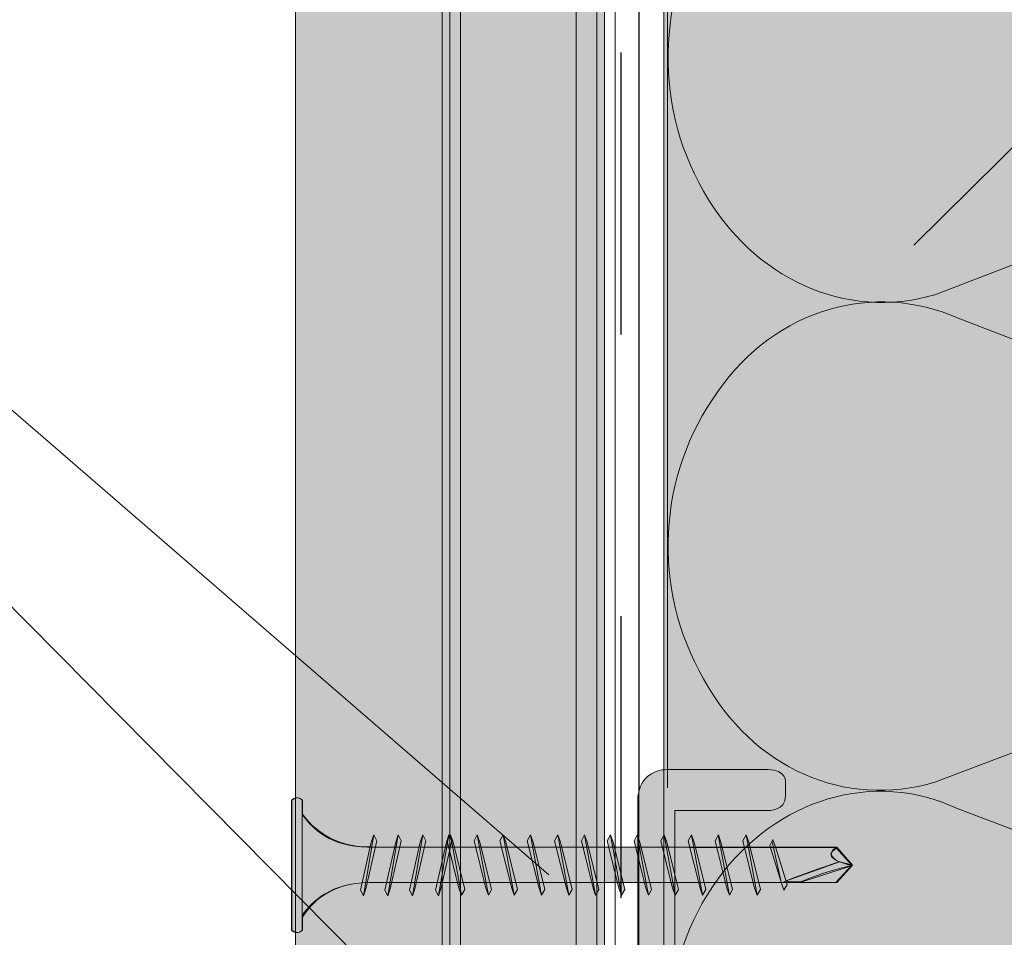
# Model space of a CAD drawing. Units: millimetres. Extents: x 97.6 to 196, y 92.1 to 169.9.
# Drawn here: x 141.2 to 151.1, y 127 to 136.2 of the extents above; entities that cross this region are included whole.
import ezdxf

# ---------------------------------------------------------------- set-up
doc = ezdxf.new("R2010")
doc.units = ezdxf.units.MM
doc.header["$MEASUREMENT"] = 0
doc.linetypes.add('AI-Linetype-0', pattern=[5.644444, 2.822222, -2.822222])
for name, color, linetype, lineweight in [('Dampfbremse', 7, 'Continuous', 0), ('Ebene 1', 7, 'Continuous', 0), ('edificio-Profile', 7, 'Continuous', 0), ('Hohlraumsäumung', 7, 'Continuous', 0), ('Neue Schraube LaPlura TB', 7, 'Continuous', 0), ('Pfeile', 7, 'Continuous', 0)]:
    doc.layers.add(name, color=color, linetype=linetype, lineweight=lineweight)
picture_1 = doc.add_image_def('image1.png', size_in_pixel=(64, 152))

# ---------------------------------------------------------------- blocks, each defined once
blk = doc.blocks.new('Block_1')
at = {"layer": 'Hohlraumsäumung'}
blk.add_lwpolyline([(147.4466, 122.4653), (147.4466, 147.2629), (159.5904, 147.2629), (159.5904, 122.4653)], close=True, dxfattribs=at)
image = blk.add_image(picture_1, insert=(146.8182, 147.4944), size_in_units=(13.4957, 25.3721), dxfattribs=at)
image.dxf.v_pixel = (0, -0.166922)
blk = doc.blocks.new('Block_0')
at = {"layer": 'Hohlraumsäumung'}
blk.add_lwpolyline([(147.4466, 147.2479), (159.5904, 147.2479), (159.5904, 122.4653), (147.4466, 122.4653), (147.4466, 147.2629)], close=True, dxfattribs=at)
blk.add_blockref('Block_1', (0, 0), dxfattribs=at)
blk = doc.blocks.new('Block_3')
at = {"layer": 'Hohlraumsäumung', "true_color": 0xfff7b2, "transparency": 33554687}
h = blk.add_hatch(color=51, dxfattribs=at)
h.dxf.hatch_style = 2
edge = h.paths.add_edge_path()
edge.add_spline(control_points=[(150.4127, 143.0327), (150.4127, 143.0327), (156.383, 140.7589), (156.383, 140.7589), (156.383, 140.7589), (150.4127, 143.0327), (150.4127, 143.0327)], knot_values=[0, 0, 0, 0, 1, 1, 1, 2, 2, 2, 2], degree=3, periodic=0)
edge = h.paths.add_edge_path()
edge.add_spline(control_points=[(156.1511, 145.4068), (156.1511, 145.4068), (150.4127, 143.1999), (150.4127, 143.1999), (150.4127, 143.1999), (156.1511, 145.4068), (156.1511, 145.4068)], knot_values=[0, 0, 0, 0, 1, 1, 1, 2, 2, 2, 2], degree=3, periodic=0)
edge = h.paths.add_edge_path()
edge.add_spline(control_points=[(156.383, 135.8437), (156.383, 135.8437), (150.6446, 138.0507), (150.6446, 138.0507), (150.6446, 138.0507), (156.383, 135.8437), (156.383, 135.8437)], knot_values=[0, 0, 0, 0, 1, 1, 1, 2, 2, 2, 2], degree=3, periodic=0)
edge = h.paths.add_edge_path()
edge.add_spline(control_points=[(150.4127, 138.3182), (150.4127, 138.3182), (156.1511, 140.4914), (156.1511, 140.4914), (156.1511, 140.4914), (150.4127, 138.3182), (150.4127, 138.3182)], knot_values=[0, 0, 0, 0, 1, 1, 1, 2, 2, 2, 2], degree=3, periodic=0)
edge = h.paths.add_edge_path()
edge.add_spline(control_points=[(150.6446, 152.6964), (150.6446, 152.6964), (156.383, 150.5228), (156.383, 150.5228), (156.383, 150.5228), (150.6446, 152.6964), (150.6446, 152.6964)], knot_values=[0, 0, 0, 0, 1, 1, 1, 2, 2, 2, 2], degree=3, periodic=0)
edge = h.paths.add_edge_path()
edge.add_spline(control_points=[(156.1511, 150.2554), (156.1511, 150.2554), (150.4127, 148.0818), (150.4127, 148.0818), (150.4127, 148.0818), (156.1511, 150.2554), (156.1511, 150.2554)], knot_values=[0, 0, 0, 0, 1, 1, 1, 2, 2, 2, 2], degree=3, periodic=0)
edge = h.paths.add_edge_path()
edge.add_spline(control_points=[(150.6446, 147.8478), (150.6446, 147.8478), (156.383, 145.6408), (156.383, 145.6408), (156.383, 145.6408), (150.6446, 147.8478), (150.6446, 147.8478)], knot_values=[0, 0, 0, 0, 1, 1, 1, 2, 2, 2, 2], degree=3, periodic=0)
edge = h.paths.add_edge_path()
edge.add_spline(control_points=[(156.383, 130.9617), (156.383, 130.9617), (150.6446, 133.1687), (150.6446, 133.1687), (150.6446, 133.1687), (156.383, 130.9617), (156.383, 130.9617)], knot_values=[0, 0, 0, 0, 1, 1, 1, 2, 2, 2, 2], degree=3, periodic=0)
edge = h.paths.add_edge_path()
edge.add_spline(control_points=[(156.383, 126.0797), (156.383, 126.0797), (150.6446, 128.2532), (150.6446, 128.2532), (150.6446, 128.2532), (156.383, 126.0797), (156.383, 126.0797)], knot_values=[0, 0, 0, 0, 1, 1, 1, 2, 2, 2, 2], degree=3, periodic=0)
edge = h.paths.add_edge_path()
edge.add_spline(control_points=[(150.4127, 133.4027), (150.4127, 133.4027), (156.1511, 135.6097), (156.1511, 135.6097), (156.1511, 135.6097), (150.4127, 133.4027), (150.4127, 133.4027)], knot_values=[0, 0, 0, 0, 1, 1, 1, 2, 2, 2, 2], degree=3, periodic=0)
edge = h.paths.add_edge_path()
edge.add_spline(control_points=[(150.4127, 128.5207), (150.4127, 128.5207), (156.1511, 130.6942), (156.1511, 130.6942), (156.1511, 130.6942), (150.4127, 128.5207), (150.4127, 128.5207)], knot_values=[0, 0, 0, 0, 1, 1, 1, 2, 2, 2, 2], degree=3, periodic=0)
edge = h.paths.add_edge_path()
edge.add_spline(control_points=[(150.4127, 123.6056), (150.4127, 123.6056), (156.1511, 125.8123), (156.1511, 125.8123), (156.1511, 125.8123), (150.4127, 123.6056), (150.4127, 123.6056)], knot_values=[0, 0, 0, 0, 1, 1, 1, 2, 2, 2, 2], degree=3, periodic=0)
edge = h.paths.add_edge_path()
edge.add_spline(control_points=[(152.7314, 122.5688), (152.7314, 122.5688), (150.6446, 123.3715), (150.6446, 123.3715), (150.6446, 123.3715), (152.7314, 122.5688), (152.7314, 122.5688)], knot_values=[0, 0, 0, 0, 1, 1, 1, 2, 2, 2, 2], degree=3, periodic=0)
edge = h.paths.add_edge_path()
edge.add_spline(control_points=[(156.383, 130.9617), (157.2815, 130.6942), (158.238, 131.0955), (158.7305, 131.9982), (159.2235, 132.9012), (159.1654, 134.0714), (158.5856, 134.8738), (158.0061, 135.71), (157.0206, 136.0109), (156.1511, 135.6097)], knot_values=[0, 0, 0, 0, 1, 1, 1, 2, 2, 2, 3, 3, 3, 3], degree=3, periodic=0)
edge.add_line((156.1511, 135.6097), (156.383, 130.9617))
edge = h.paths.add_edge_path()
edge.add_spline(control_points=[(156.383, 126.0797), (157.2815, 125.7791), (158.238, 126.2134), (158.7305, 127.1165), (159.2235, 127.9858), (159.1654, 129.1563), (158.5856, 129.9921), (158.0061, 130.7946), (157.0206, 131.0955), (156.1511, 130.6942)], knot_values=[0, 0, 0, 0, 1, 1, 1, 2, 2, 2, 3, 3, 3, 3], degree=3, periodic=0)
edge.add_line((156.1511, 130.6942), (156.383, 126.0797))
edge = h.paths.add_edge_path()
edge.add_spline(control_points=[(150.6446, 138.0507), (149.8039, 138.4516), (148.8186, 138.1509), (148.2392, 137.3149), (147.6306, 136.5124), (147.5728, 135.3422), (148.0943, 134.4392), (148.5868, 133.5699), (149.5144, 133.1352), (150.4127, 133.4027)], knot_values=[0, 0, 0, 0, 1, 1, 1, 2, 2, 2, 3, 3, 3, 3], degree=3, periodic=0)
edge.add_line((150.4127, 133.4027), (150.6446, 138.0507))
edge = h.paths.add_edge_path()
edge.add_spline(control_points=[(150.6446, 133.1687), (149.8039, 133.5365), (148.8186, 133.269), (148.2392, 132.4331), (147.6306, 131.597), (147.5728, 130.4602), (148.0943, 129.5572), (148.5868, 128.6545), (149.5144, 128.2532), (150.4127, 128.5207)], knot_values=[0, 0, 0, 0, 1, 1, 1, 2, 2, 2, 3, 3, 3, 3], degree=3, periodic=0)
edge.add_line((150.4127, 128.5207), (150.6446, 133.1687))
edge = h.paths.add_edge_path()
edge.add_spline(control_points=[(150.6446, 128.2532), (149.8039, 128.6545), (148.8186, 128.3535), (148.2392, 127.5511), (147.6306, 126.7153), (147.5728, 125.5448), (148.0943, 124.6421), (148.5868, 123.7727), (149.5144, 123.3381), (150.4127, 123.6056)], knot_values=[0, 0, 0, 0, 1, 1, 1, 2, 2, 2, 3, 3, 3, 3], degree=3, periodic=0)
edge.add_line((150.4127, 123.6056), (150.6446, 128.2532))
edge = h.paths.add_edge_path()
edge.add_spline(control_points=[(158.8753, 122.5688), (159.2235, 123.4718), (159.0493, 124.5417), (158.4698, 125.2439), (157.8613, 125.946), (156.9624, 126.18), (156.1511, 125.8123)], knot_values=[0, 0, 0, 0, 1, 1, 1, 2, 2, 2, 2], degree=3, periodic=0)
edge.add_line((156.1511, 125.8123), (158.8753, 122.5688))
edge = h.paths.add_edge_path()
edge.add_spline(control_points=[(150.6446, 123.3715), (149.7277, 123.7719), (148.7256, 123.4138), (148.1648, 122.5489)], knot_values=[0, 0, 0, 0, 1, 1, 1, 1], degree=3, periodic=0)
edge.add_line((148.1648, 122.5489), (150.6446, 123.3715))
edge = h.paths.add_edge_path()
edge.add_spline(control_points=[(150.6446, 142.9324), (149.8039, 143.3339), (148.8186, 143.0327), (148.2392, 142.2302), (147.6306, 141.3944), (147.5728, 140.2242), (148.0943, 139.3546), (148.5868, 138.4516), (149.5144, 138.0173), (150.4127, 138.3182)], knot_values=[0, 0, 0, 0, 1, 1, 1, 2, 2, 2, 3, 3, 3, 3], degree=3, periodic=0)
edge.add_line((150.4127, 138.3182), (150.6446, 142.9324))
edge = h.paths.add_edge_path()
edge.add_spline(control_points=[(156.383, 135.8437), (157.2815, 135.5763), (158.238, 136.0109), (158.7305, 136.9136), (159.2235, 137.7832), (159.1654, 138.9534), (158.5856, 139.7892), (158.0061, 140.5917), (157.0206, 140.8929), (156.1511, 140.4914)], knot_values=[0, 0, 0, 0, 1, 1, 1, 2, 2, 2, 3, 3, 3, 3], degree=3, periodic=0)
edge.add_line((156.1511, 140.4914), (156.383, 135.8437))
edge = h.paths.add_edge_path()
edge.add_spline(control_points=[(156.383, 140.7589), (157.2815, 140.4914), (158.238, 140.8929), (158.7305, 141.7956), (159.2235, 142.6983), (159.1654, 143.8685), (158.5856, 144.6713), (158.0061, 145.5071), (157.0206, 145.7749), (156.1511, 145.4068)], knot_values=[0, 0, 0, 0, 1, 1, 1, 2, 2, 2, 3, 3, 3, 3], degree=3, periodic=0)
edge.add_line((156.1511, 145.4068), (156.383, 140.7589))
edge = h.paths.add_edge_path()
edge.add_spline(control_points=[(150.4127, 143.1999), (150.4997, 143.2333), (150.5867, 143.2667), (150.6446, 143.3005)], knot_values=[0, 0, 0, 0, 1, 1, 1, 1], degree=3, periodic=0)
edge.add_line((150.6446, 143.3005), (150.4127, 143.1999))
edge = h.paths.add_edge_path()
edge.add_spline(control_points=[(150.6446, 147.8478), (149.8039, 148.2156), (148.8186, 147.9147), (148.2392, 147.1123), (147.6306, 146.3096), (147.5728, 145.1393), (148.0943, 144.2366), (148.5868, 143.3339), (149.5144, 142.9324), (150.4127, 143.1999)], knot_values=[0, 0, 0, 0, 1, 1, 1, 2, 2, 2, 3, 3, 3, 3], degree=3, periodic=0)
edge.add_line((150.4127, 143.1999), (150.6446, 147.8478))
edge = h.paths.add_edge_path()
edge.add_spline(control_points=[(150.6446, 152.6964), (149.8039, 153.0976), (148.8186, 152.7967), (148.2392, 151.994), (147.6306, 151.1581), (147.5728, 149.9879), (148.0943, 149.1186), (148.5868, 148.2156), (149.5144, 147.8143), (150.4127, 148.0818)], knot_values=[0, 0, 0, 0, 1, 1, 1, 2, 2, 2, 3, 3, 3, 3], degree=3, periodic=0)
edge.add_line((150.4127, 148.0818), (150.6446, 152.6964))
edge = h.paths.add_edge_path()
edge.add_spline(control_points=[(156.383, 145.6408), (157.2815, 145.3734), (158.238, 145.808), (158.7305, 146.6776), (159.2235, 147.5803), (159.1654, 148.7171), (158.5856, 149.553), (158.0061, 150.3557), (157.0206, 150.6566), (156.1511, 150.2554)], knot_values=[0, 0, 0, 0, 1, 1, 1, 2, 2, 2, 3, 3, 3, 3], degree=3, periodic=0)
edge.add_line((156.1511, 150.2554), (156.383, 145.6408))
edge = h.paths.add_edge_path()
edge.add_spline(control_points=[(156.383, 150.5228), (158.0295, 150.0328), (159.4719, 151.7784), (158.9641, 153.622)], knot_values=[0, 0, 0, 0, 1, 1, 1, 1], degree=3, periodic=0)
edge.add_line((158.9641, 153.622), (156.383, 150.5228))
blk.add_hatch(color=51, dxfattribs=at).paths.add_polyline_path([(147.6971, 147.2516), (159.1261, 147.2492), (159.0837, 122.241), (147.6971, 122.241)])
at = {"layer": 'Hohlraumsäumung'}
blk.add_lwpolyline([(147.6971, 147.2516), (159.1261, 147.2492), (159.0837, 122.241), (147.6971, 122.241)], close=True, dxfattribs=at)
at = {"layer": 'Hohlraumsäumung', "color": 18, "lineweight": 9, "true_color": 0x010000}
for points, knots in [([(150.6446, 138.0507), (149.8039, 138.4516), (148.8186, 138.1509), (148.2392, 137.3149), (147.6306, 136.5124), (147.5728, 135.3422), (148.0943, 134.4392), (148.5868, 133.5699), (149.5144, 133.1352), (150.4127, 133.4027)], [0, 0, 0, 0, 1, 1, 1, 2, 2, 2, 3, 3, 3, 3]), ([(156.383, 135.8437), (156.383, 135.8437), (150.6446, 138.0507), (150.6446, 138.0507), (150.6446, 138.0507), (156.383, 135.8437), (156.383, 135.8437)], [0, 0, 0, 0, 1, 1, 1, 2, 2, 2, 2]), ([(150.4127, 133.4027), (150.4127, 133.4027), (156.1511, 135.6097), (156.1511, 135.6097), (156.1511, 135.6097), (150.4127, 133.4027), (150.4127, 133.4027)], [0, 0, 0, 0, 1, 1, 1, 2, 2, 2, 2]), ([(150.6446, 133.1687), (149.8039, 133.5365), (148.8186, 133.269), (148.2392, 132.4331), (147.6306, 131.597), (147.5728, 130.4602), (148.0943, 129.5572), (148.5868, 128.6545), (149.5144, 128.2532), (150.4127, 128.5207)], [0, 0, 0, 0, 1, 1, 1, 2, 2, 2, 3, 3, 3, 3]), ([(156.383, 130.9617), (156.383, 130.9617), (150.6446, 133.1687), (150.6446, 133.1687), (150.6446, 133.1687), (156.383, 130.9617), (156.383, 130.9617)], [0, 0, 0, 0, 1, 1, 1, 2, 2, 2, 2]), ([(150.4127, 128.5207), (150.4127, 128.5207), (156.1511, 130.6942), (156.1511, 130.6942), (156.1511, 130.6942), (150.4127, 128.5207), (150.4127, 128.5207)], [0, 0, 0, 0, 1, 1, 1, 2, 2, 2, 2]), ([(150.6446, 128.2532), (149.8039, 128.6545), (148.8186, 128.3535), (148.2392, 127.5511), (147.6306, 126.7153), (147.5728, 125.5448), (148.0943, 124.6421), (148.5868, 123.7727), (149.5144, 123.3381), (150.4127, 123.6056)], [0, 0, 0, 0, 1, 1, 1, 2, 2, 2, 3, 3, 3, 3]), ([(156.383, 126.0797), (156.383, 126.0797), (150.6446, 128.2532), (150.6446, 128.2532), (150.6446, 128.2532), (156.383, 126.0797), (156.383, 126.0797)], [0, 0, 0, 0, 1, 1, 1, 2, 2, 2, 2])]:
    blk.add_open_spline(points, degree=3, knots=knots, dxfattribs=at)
blk = doc.blocks.new('Block_6')
at = {"layer": 'Ebene 1', "color": 250, "lineweight": 9, "true_color": 0x1d1d1b}
blk.add_line((147.1034, 122.3198), (147.1034, 155.1512), dxfattribs=at)
at = {"layer": 'Ebene 1'}
blk.add_lwpolyline([(147.0249, 122.2148), (147.2084, 122.2148), (147.2084, 147.2516), (147.0249, 147.2516)], close=True, dxfattribs=at)
blk = doc.blocks.new('Block_8')
at = {"layer": 'Ebene 1', "color": 250, "lineweight": 9, "true_color": 0x1d1d1b}
blk.add_line((147.1034, 123.8946), (147.1034, 155.1512), dxfattribs=at)
at = {"layer": 'Ebene 1'}
blk.add_lwpolyline([(147.0249, 123.7896), (147.2084, 123.7896), (147.2084, 147.2516), (147.0249, 147.2516)], close=True, dxfattribs=at)
blk = doc.blocks.new('Block_9')
at = {"layer": 'Ebene 1', "color": 250, "lineweight": 9, "true_color": 0x1d1d1b}
blk.add_line((145.5551, 155.1512), (145.5551, 123.8946), dxfattribs=at)
at = {"layer": 'Ebene 1'}
blk.add_lwpolyline([(145.4763, 123.7896), (145.6601, 123.7896), (145.6601, 147.2516), (145.4763, 147.2516)], close=True, dxfattribs=at)
blk = doc.blocks.new('Block_10')
at = {"layer": 'Ebene 1', "color": 250, "lineweight": 9, "true_color": 0x1d1d1b}
blk.add_line((145.5551, 125.4429), (145.5551, 155.1512), dxfattribs=at)
at = {"layer": 'Ebene 1'}
blk.add_lwpolyline([(145.4763, 125.3379), (145.6601, 125.3379), (145.6601, 147.2516), (145.4763, 147.2516)], close=True, dxfattribs=at)
blk = doc.blocks.new('Block_98')
at = {"layer": 'Neue Schraube LaPlura TB', "true_color": 0xd5d7dd, "transparency": 33554687}
blk.add_hatch(color=254, dxfattribs=at).paths.add_polyline_path([(146.7784, 127.4471), (146.6611, 127.921), (146.6349, 127.9931), (146.6029, 127.9334), (146.7205, 127.4581), (146.7459, 127.3896)])
h = blk.add_hatch(color=254, dxfattribs=at)
edge = h.paths.add_edge_path()
edge.add_spline(control_points=[(146.6348, 127.9931), (146.6348, 127.9931), (146.7459, 127.3896), (146.7459, 127.3896), (146.7459, 127.3896), (146.6348, 127.9931), (146.6348, 127.9931)], knot_values=[0, 0, 0, 0, 1, 1, 1, 2, 2, 2, 2], degree=3, periodic=0)
at = {"layer": 'Neue Schraube LaPlura TB', "color": 250, "lineweight": 0, "true_color": 0x1d1d1b}
blk.add_lwpolyline([(146.7784, 127.4471), (146.6611, 127.921), (146.6349, 127.9931), (146.6029, 127.9334), (146.7205, 127.4581), (146.7459, 127.3896), (146.7784, 127.4471)], close=True, dxfattribs=at)
blk.add_open_spline([(146.6348, 127.9931), (146.6348, 127.9931), (146.7459, 127.3896), (146.7459, 127.3896), (146.7459, 127.3896), (146.6348, 127.9931), (146.6348, 127.9931)], degree=3, knots=[0, 0, 0, 0, 1, 1, 1, 2, 2, 2, 2], dxfattribs=at)
blk = doc.blocks.new('Block_99')
at = {"layer": 'Neue Schraube LaPlura TB', "true_color": 0xd5d7dd, "transparency": 33554687}
blk.add_hatch(color=254, dxfattribs=at).paths.add_polyline_path([(146.7784, 127.4471), (146.6611, 127.921), (146.6349, 127.9931), (146.6029, 127.9334), (146.7205, 127.4581), (146.7459, 127.3896)])
h = blk.add_hatch(color=254, dxfattribs=at)
edge = h.paths.add_edge_path()
edge.add_spline(control_points=[(146.6348, 127.9931), (146.6348, 127.9931), (146.7459, 127.3896), (146.7459, 127.3896), (146.7459, 127.3896), (146.6348, 127.9931), (146.6348, 127.9931)], knot_values=[0, 0, 0, 0, 1, 1, 1, 2, 2, 2, 2], degree=3, periodic=0)
at = {"layer": 'Neue Schraube LaPlura TB', "color": 250, "lineweight": 0, "true_color": 0x1d1d1b}
blk.add_lwpolyline([(146.7784, 127.4471), (146.6611, 127.921), (146.6349, 127.9931), (146.6029, 127.9334), (146.7205, 127.4581), (146.7459, 127.3896), (146.7784, 127.4471)], close=True, dxfattribs=at)
blk.add_open_spline([(146.6348, 127.9931), (146.6348, 127.9931), (146.7459, 127.3896), (146.7459, 127.3896), (146.7459, 127.3896), (146.6348, 127.9931), (146.6348, 127.9931)], degree=3, knots=[0, 0, 0, 0, 1, 1, 1, 2, 2, 2, 2], dxfattribs=at)
blk = doc.blocks.new('Block_97')
at = {"layer": 'Neue Schraube LaPlura TB', "true_color": 0x575756, "transparency": 33554687}
h = blk.add_hatch(color=251, dxfattribs=at)
edge = h.paths.add_edge_path()
edge.add_spline(control_points=[(144.0792, 128.3411), (144.0792, 128.3411), (144.0792, 128.1925), (144.0792, 128.1925), (144.1776, 128.055), (144.3688, 127.8715), (144.7267, 127.8715), (144.7267, 127.8715), (147.1833, 127.8678), (149.4215, 127.8678), (149.4215, 127.8678), (149.5811, 127.6892), (149.5811, 127.6892), (149.5811, 127.6892), (149.4215, 127.5167), (149.4215, 127.5167), (147.1811, 127.5167), (144.7427, 127.5149), (144.7427, 127.5149), (144.3692, 127.5149), (144.1698, 127.3284), (144.0765, 127.1885), (144.0765, 127.1885), (144.0742, 127.0374), (144.0742, 127.0374), (144.0742, 127.0374), (144.026, 126.9846), (143.9681, 127.0374), (143.9681, 127.0374), (143.9684, 128.341), (143.9684, 128.341), (144.026, 128.3925), (144.0792, 128.3411), (144.0792, 128.3411)], knot_values=[0, 0, 0, 0, 1, 1, 1, 2, 2, 2, 3, 3, 3, 4, 4, 4, 5, 5, 5, 6, 6, 6, 7, 7, 7, 8, 8, 8, 9, 9, 9, 10, 10, 10, 11, 11, 11, 11], degree=3, periodic=0)
at = {"layer": 'Neue Schraube LaPlura TB', "true_color": 0xe0e1e6, "transparency": 33554687}
for points in [[(144.6575, 127.4406), (144.7672, 127.9217), (144.7917, 127.9949), (144.8216, 127.9342), (144.7117, 127.4517), (144.6879, 127.3823)], [(144.9025, 127.4406), (145.0122, 127.9217), (145.0367, 127.9949), (145.0666, 127.9342), (144.9567, 127.4517), (144.9329, 127.3823)], [(145.148, 127.4406), (145.2576, 127.9217), (145.2821, 127.9949), (145.312, 127.9342), (145.2021, 127.4517), (145.1783, 127.3823)], [(145.4096, 127.4406), (145.5192, 127.9217), (145.5437, 127.9949), (145.5736, 127.9342), (145.4637, 127.4517), (145.4399, 127.3823)]]:
    blk.add_hatch(color=254, dxfattribs=at).paths.add_polyline_path(points)
at = {"layer": 'Neue Schraube LaPlura TB', "true_color": 0xd5d7dd, "transparency": 33554687}
for points in [[(145.7027, 127.4471), (145.5854, 127.921), (145.5591, 127.9931), (145.5272, 127.9334), (145.6448, 127.4581), (145.6702, 127.3896)], [(145.9718, 127.4471), (145.8546, 127.921), (145.8284, 127.9931), (145.7963, 127.9334), (145.9139, 127.4581), (145.9394, 127.3896)], [(146.2309, 127.4471), (146.1137, 127.921), (146.0874, 127.9931), (146.0555, 127.9334), (146.1731, 127.4581), (146.1984, 127.3896)], [(146.5047, 127.4471), (146.3875, 127.921), (146.3611, 127.9931), (146.3292, 127.9334), (146.4468, 127.4581), (146.4722, 127.3896)], [(147.0468, 127.4471), (146.9296, 127.921), (146.9033, 127.9931), (146.8713, 127.9334), (146.9889, 127.4581), (147.0143, 127.3896)], [(147.3058, 127.4471), (147.1886, 127.921), (147.1624, 127.9931), (147.1304, 127.9334), (147.248, 127.4581), (147.2734, 127.3896)], [(147.5747, 127.4471), (147.4574, 127.921), (147.4311, 127.9931), (147.3992, 127.9334), (147.5167, 127.4581), (147.5422, 127.3896)], [(147.8433, 127.4471), (147.7261, 127.921), (147.6998, 127.9931), (147.6678, 127.9334), (147.7854, 127.4581), (147.8109, 127.3896)], [(147.8433, 127.4471), (147.7261, 127.921), (147.6998, 127.9931), (147.6678, 127.9334), (147.7854, 127.4581), (147.8109, 127.3896)], [(148.1179, 127.4471), (148.0007, 127.921), (147.9743, 127.9931), (147.9424, 127.9334), (148.06, 127.4581), (148.0854, 127.3896)], [(148.3865, 127.4471), (148.2693, 127.921), (148.2431, 127.9931), (148.211, 127.9334), (148.3287, 127.4581), (148.3541, 127.3896)], [(148.3865, 127.4471), (148.2693, 127.921), (148.2431, 127.9931), (148.211, 127.9334), (148.3287, 127.4581), (148.3541, 127.3896)], [(148.6643, 127.4471), (148.5471, 127.921), (148.5208, 127.9931), (148.4888, 127.9334), (148.6064, 127.4581), (148.6318, 127.3896)], [(148.816, 127.8733), (148.7896, 127.9454), (148.7577, 127.8856), (148.8753, 127.5085), (148.9007, 127.4401), (148.9332, 127.4976)]]:
    blk.add_hatch(color=254, dxfattribs=at).paths.add_polyline_path(points)
h = blk.add_hatch(color=254, dxfattribs=at)
edge = h.paths.add_edge_path()
edge.add_spline(control_points=[(145.5591, 127.9931), (145.5591, 127.9931), (145.6701, 127.3896), (145.6701, 127.3896), (145.6701, 127.3896), (145.5591, 127.9931), (145.5591, 127.9931)], knot_values=[0, 0, 0, 0, 1, 1, 1, 2, 2, 2, 2], degree=3, periodic=0)
h = blk.add_hatch(color=254, dxfattribs=at)
edge = h.paths.add_edge_path()
edge.add_spline(control_points=[(145.8283, 127.9931), (145.8283, 127.9931), (145.9394, 127.3896), (145.9394, 127.3896), (145.9394, 127.3896), (145.8283, 127.9931), (145.8283, 127.9931)], knot_values=[0, 0, 0, 0, 1, 1, 1, 2, 2, 2, 2], degree=3, periodic=0)
h = blk.add_hatch(color=254, dxfattribs=at)
edge = h.paths.add_edge_path()
edge.add_spline(control_points=[(146.0874, 127.9931), (146.0874, 127.9931), (146.1984, 127.3896), (146.1984, 127.3896), (146.1984, 127.3896), (146.0874, 127.9931), (146.0874, 127.9931)], knot_values=[0, 0, 0, 0, 1, 1, 1, 2, 2, 2, 2], degree=3, periodic=0)
h = blk.add_hatch(color=254, dxfattribs=at)
edge = h.paths.add_edge_path()
edge.add_spline(control_points=[(146.3611, 127.9931), (146.3611, 127.9931), (146.4722, 127.3896), (146.4722, 127.3896), (146.4722, 127.3896), (146.3611, 127.9931), (146.3611, 127.9931)], knot_values=[0, 0, 0, 0, 1, 1, 1, 2, 2, 2, 2], degree=3, periodic=0)
h = blk.add_hatch(color=254, dxfattribs=at)
edge = h.paths.add_edge_path()
edge.add_spline(control_points=[(146.9032, 127.9931), (146.9032, 127.9931), (147.0143, 127.3896), (147.0143, 127.3896), (147.0143, 127.3896), (146.9032, 127.9931), (146.9032, 127.9931)], knot_values=[0, 0, 0, 0, 1, 1, 1, 2, 2, 2, 2], degree=3, periodic=0)
h = blk.add_hatch(color=254, dxfattribs=at)
edge = h.paths.add_edge_path()
edge.add_spline(control_points=[(147.1624, 127.9931), (147.1624, 127.9931), (147.2734, 127.3896), (147.2734, 127.3896), (147.2734, 127.3896), (147.1624, 127.9931), (147.1624, 127.9931)], knot_values=[0, 0, 0, 0, 1, 1, 1, 2, 2, 2, 2], degree=3, periodic=0)
h = blk.add_hatch(color=254, dxfattribs=at)
edge = h.paths.add_edge_path()
edge.add_spline(control_points=[(147.4311, 127.9931), (147.4311, 127.9931), (147.5421, 127.3896), (147.5421, 127.3896), (147.5421, 127.3896), (147.4311, 127.9931), (147.4311, 127.9931)], knot_values=[0, 0, 0, 0, 1, 1, 1, 2, 2, 2, 2], degree=3, periodic=0)
h = blk.add_hatch(color=254, dxfattribs=at)
edge = h.paths.add_edge_path()
edge.add_spline(control_points=[(147.6998, 127.9931), (147.6998, 127.9931), (147.8109, 127.3896), (147.8109, 127.3896), (147.8109, 127.3896), (147.6998, 127.9931), (147.6998, 127.9931)], knot_values=[0, 0, 0, 0, 1, 1, 1, 2, 2, 2, 2], degree=3, periodic=0)
h = blk.add_hatch(color=254, dxfattribs=at)
edge = h.paths.add_edge_path()
edge.add_spline(control_points=[(147.6998, 127.9931), (147.6998, 127.9931), (147.8109, 127.3896), (147.8109, 127.3896), (147.8109, 127.3896), (147.6998, 127.9931), (147.6998, 127.9931)], knot_values=[0, 0, 0, 0, 1, 1, 1, 2, 2, 2, 2], degree=3, periodic=0)
h = blk.add_hatch(color=254, dxfattribs=at)
edge = h.paths.add_edge_path()
edge.add_spline(control_points=[(147.9743, 127.9931), (147.9743, 127.9931), (148.0854, 127.3896), (148.0854, 127.3896), (148.0854, 127.3896), (147.9743, 127.9931), (147.9743, 127.9931)], knot_values=[0, 0, 0, 0, 1, 1, 1, 2, 2, 2, 2], degree=3, periodic=0)
h = blk.add_hatch(color=254, dxfattribs=at)
edge = h.paths.add_edge_path()
edge.add_spline(control_points=[(148.243, 127.9931), (148.243, 127.9931), (148.3541, 127.3896), (148.3541, 127.3896), (148.3541, 127.3896), (148.243, 127.9931), (148.243, 127.9931)], knot_values=[0, 0, 0, 0, 1, 1, 1, 2, 2, 2, 2], degree=3, periodic=0)
h = blk.add_hatch(color=254, dxfattribs=at)
edge = h.paths.add_edge_path()
edge.add_spline(control_points=[(148.243, 127.9931), (148.243, 127.9931), (148.3541, 127.3896), (148.3541, 127.3896), (148.3541, 127.3896), (148.243, 127.9931), (148.243, 127.9931)], knot_values=[0, 0, 0, 0, 1, 1, 1, 2, 2, 2, 2], degree=3, periodic=0)
h = blk.add_hatch(color=254, dxfattribs=at)
edge = h.paths.add_edge_path()
edge.add_spline(control_points=[(148.5207, 127.9931), (148.5207, 127.9931), (148.6318, 127.3896), (148.6318, 127.3896), (148.6318, 127.3896), (148.5207, 127.9931), (148.5207, 127.9931)], knot_values=[0, 0, 0, 0, 1, 1, 1, 2, 2, 2, 2], degree=3, periodic=0)
h = blk.add_hatch(color=254, dxfattribs=at)
edge = h.paths.add_edge_path()
edge.add_spline(control_points=[(148.7838, 127.9257), (148.7838, 127.9257), (148.8754, 127.5053), (148.8754, 127.5053), (148.8754, 127.5053), (148.7838, 127.9257), (148.7838, 127.9257)], knot_values=[0, 0, 0, 0, 1, 1, 1, 2, 2, 2, 2], degree=3, periodic=0)
at = {"layer": 'Neue Schraube LaPlura TB', "true_color": 0x9d9d9c, "transparency": 33554687}
h = blk.add_hatch(color=253, dxfattribs=at)
edge = h.paths.add_edge_path()
edge.add_spline(control_points=[(149.4211, 127.866), (149.2984, 127.7891), (149.455, 127.7231), (149.455, 127.7231), (149.455, 127.7231), (149.5791, 127.6916), (149.5791, 127.6916), (149.5791, 127.6916), (149.479, 127.8073), (149.4211, 127.866)], knot_values=[0, 0, 0, 0, 1, 1, 1, 2, 2, 2, 3, 3, 3, 3], degree=3, periodic=0)
at = {"layer": 'Neue Schraube LaPlura TB', "true_color": 0x3c3c3b, "transparency": 33554687}
blk.add_hatch(color=250, dxfattribs=at).paths.add_polyline_path([(149.5755, 127.6835), (149.4559, 127.7244), (148.9159, 127.5281), (149.0779, 127.5232)])
at = {"layer": 'Neue Schraube LaPlura TB', "color": 250, "lineweight": 5, "true_color": 0x1d1d1b}
blk.add_line((144.0744, 127.0476), (144.0744, 128.3401), dxfattribs=at)
for points in [[(144.6575, 127.4406), (144.7672, 127.9217), (144.7917, 127.9949), (144.8216, 127.9342), (144.7117, 127.4517), (144.6879, 127.3823), (144.6575, 127.4406)], [(144.9025, 127.4406), (145.0122, 127.9217), (145.0367, 127.9949), (145.0666, 127.9342), (144.9567, 127.4517), (144.9329, 127.3823), (144.9025, 127.4406)], [(145.148, 127.4406), (145.2576, 127.9217), (145.2821, 127.9949), (145.312, 127.9342), (145.2021, 127.4517), (145.1783, 127.3823), (145.148, 127.4406)], [(145.4096, 127.4406), (145.5192, 127.9217), (145.5437, 127.9949), (145.5736, 127.9342), (145.4637, 127.4517), (145.4399, 127.3823), (145.4096, 127.4406)]]:
    blk.add_lwpolyline(points, close=True, dxfattribs=at)
at = {"layer": 'Neue Schraube LaPlura TB', "color": 250, "lineweight": 0, "true_color": 0x1d1d1b}
for points in [[(145.7027, 127.4471), (145.5854, 127.921), (145.5591, 127.9931), (145.5272, 127.9334), (145.6448, 127.4581), (145.6702, 127.3896), (145.7027, 127.4471)], [(145.9718, 127.4471), (145.8546, 127.921), (145.8284, 127.9931), (145.7963, 127.9334), (145.9139, 127.4581), (145.9394, 127.3896), (145.9718, 127.4471)], [(146.2309, 127.4471), (146.1137, 127.921), (146.0874, 127.9931), (146.0555, 127.9334), (146.1731, 127.4581), (146.1984, 127.3896), (146.2309, 127.4471)], [(146.5047, 127.4471), (146.3875, 127.921), (146.3611, 127.9931), (146.3292, 127.9334), (146.4468, 127.4581), (146.4722, 127.3896), (146.5047, 127.4471)], [(147.0468, 127.4471), (146.9296, 127.921), (146.9033, 127.9931), (146.8713, 127.9334), (146.9889, 127.4581), (147.0143, 127.3896), (147.0468, 127.4471)], [(147.3058, 127.4471), (147.1886, 127.921), (147.1624, 127.9931), (147.1304, 127.9334), (147.248, 127.4581), (147.2734, 127.3896), (147.3058, 127.4471)], [(147.5747, 127.4471), (147.4574, 127.921), (147.4311, 127.9931), (147.3992, 127.9334), (147.5167, 127.4581), (147.5422, 127.3896), (147.5747, 127.4471)], [(147.8433, 127.4471), (147.7261, 127.921), (147.6998, 127.9931), (147.6678, 127.9334), (147.7854, 127.4581), (147.8109, 127.3896), (147.8433, 127.4471)], [(147.8433, 127.4471), (147.7261, 127.921), (147.6998, 127.9931), (147.6678, 127.9334), (147.7854, 127.4581), (147.8109, 127.3896), (147.8433, 127.4471)], [(148.1179, 127.4471), (148.0007, 127.921), (147.9743, 127.9931), (147.9424, 127.9334), (148.06, 127.4581), (148.0854, 127.3896), (148.1179, 127.4471)], [(148.3865, 127.4471), (148.2693, 127.921), (148.2431, 127.9931), (148.211, 127.9334), (148.3287, 127.4581), (148.3541, 127.3896), (148.3865, 127.4471)], [(148.3865, 127.4471), (148.2693, 127.921), (148.2431, 127.9931), (148.211, 127.9334), (148.3287, 127.4581), (148.3541, 127.3896), (148.3865, 127.4471)], [(148.6643, 127.4471), (148.5471, 127.921), (148.5208, 127.9931), (148.4888, 127.9334), (148.6064, 127.4581), (148.6318, 127.3896), (148.6643, 127.4471)], [(148.816, 127.8733), (148.7896, 127.9454), (148.7577, 127.8856), (148.8753, 127.5085), (148.9007, 127.4401), (148.9332, 127.4976)]]:
    blk.add_lwpolyline(points, close=True, dxfattribs=at)
at = {"layer": 'Neue Schraube LaPlura TB'}
blk.add_lwpolyline([(149.5755, 127.6835), (149.4559, 127.7244), (148.9159, 127.5281), (149.0779, 127.5232)], close=True, dxfattribs=at)
for points, knots in [([(144.0792, 128.3411), (144.0792, 128.3411), (144.0792, 128.1925), (144.0792, 128.1925), (144.1776, 128.055), (144.3688, 127.8715), (144.7267, 127.8715), (144.7267, 127.8715), (147.1833, 127.8678), (149.4215, 127.8678), (149.4215, 127.8678), (149.5811, 127.6892), (149.5811, 127.6892), (149.5811, 127.6892), (149.4215, 127.5167), (149.4215, 127.5167), (147.1811, 127.5167), (144.7427, 127.5149), (144.7427, 127.5149), (144.3692, 127.5149), (144.1698, 127.3284), (144.0765, 127.1885), (144.0765, 127.1885), (144.0742, 127.0374), (144.0742, 127.0374), (144.0742, 127.0374), (144.026, 126.9846), (143.9681, 127.0374), (143.9681, 127.0374), (143.9684, 128.341), (143.9684, 128.341), (144.026, 128.3925), (144.0792, 128.3411), (144.0792, 128.3411)], [0, 0, 0, 0, 1, 1, 1, 2, 2, 2, 3, 3, 3, 4, 4, 4, 5, 5, 5, 6, 6, 6, 7, 7, 7, 8, 8, 8, 9, 9, 9, 10, 10, 10, 11, 11, 11, 11]), ([(149.4211, 127.866), (149.2984, 127.7891), (149.455, 127.7231), (149.455, 127.7231), (149.455, 127.7231), (149.5791, 127.6916), (149.5791, 127.6916), (149.5791, 127.6916), (149.479, 127.8073), (149.4211, 127.866)], [0, 0, 0, 0, 1, 1, 1, 2, 2, 2, 3, 3, 3, 3])]:
    blk.add_open_spline(points, degree=3, knots=knots, dxfattribs=at)
at = {"layer": 'Neue Schraube LaPlura TB', "color": 250, "lineweight": 5, "true_color": 0x1d1d1b}
for points, knots in [([(144.0777, 128.3417), (144.0777, 128.3417), (144.0783, 128.201), (144.0783, 128.201), (144.1748, 128.0626), (144.385, 127.8722), (144.7496, 127.8722), (144.7496, 127.8722), (149.4285, 127.8685), (149.4285, 127.8685), (149.4285, 127.8685), (149.5881, 127.6899), (149.5881, 127.6899), (149.5881, 127.6899), (149.4285, 127.5173), (149.4285, 127.5173), (149.4285, 127.5173), (144.7496, 127.5156), (144.7496, 127.5156), (144.358, 127.5156), (144.1661, 127.3106), (144.0783, 127.1692), (144.0783, 127.1692), (144.0777, 127.0381), (144.0777, 127.0381), (144.0777, 127.0381), (144.0295, 126.9853), (143.9716, 127.038), (143.9716, 127.038), (143.9719, 128.3417), (143.9719, 128.3417), (144.0295, 128.3931), (144.0777, 128.3417), (144.0777, 128.3417)], [0, 0, 0, 0, 1, 1, 1, 2, 2, 2, 3, 3, 3, 4, 4, 4, 5, 5, 5, 6, 6, 6, 7, 7, 7, 8, 8, 8, 9, 9, 9, 10, 10, 10, 11, 11, 11, 11]), ([(144.7917, 127.9949), (144.7917, 127.9949), (144.688, 127.3823), (144.688, 127.3823), (144.688, 127.3823), (144.7917, 127.9949), (144.7917, 127.9949)], [0, 0, 0, 0, 1, 1, 1, 2, 2, 2, 2]), ([(145.0367, 127.9949), (145.0367, 127.9949), (144.933, 127.3823), (144.933, 127.3823), (144.933, 127.3823), (145.0367, 127.9949), (145.0367, 127.9949)], [0, 0, 0, 0, 1, 1, 1, 2, 2, 2, 2]), ([(145.2821, 127.9949), (145.2821, 127.9949), (145.1784, 127.3823), (145.1784, 127.3823), (145.1784, 127.3823), (145.2821, 127.9949), (145.2821, 127.9949)], [0, 0, 0, 0, 1, 1, 1, 2, 2, 2, 2]), ([(145.5437, 127.9949), (145.5437, 127.9949), (145.44, 127.3823), (145.44, 127.3823), (145.44, 127.3823), (145.5437, 127.9949), (145.5437, 127.9949)], [0, 0, 0, 0, 1, 1, 1, 2, 2, 2, 2]), ([(149.0558, 127.5183), (149.3014, 127.6246), (149.5829, 127.6876), (149.5829, 127.6876), (149.5829, 127.6876), (149.4559, 127.7244), (149.4559, 127.7244), (149.4559, 127.7244), (149.0809, 127.6005), (148.8963, 127.5207)], [0, 0, 0, 0, 1, 1, 1, 2, 2, 2, 3, 3, 3, 3])]:
    blk.add_open_spline(points, degree=3, knots=knots, dxfattribs=at)
at = {"layer": 'Neue Schraube LaPlura TB', "color": 250, "lineweight": 0, "true_color": 0x1d1d1b}
for points in [[(145.5591, 127.9931), (145.5591, 127.9931), (145.6701, 127.3896), (145.6701, 127.3896), (145.6701, 127.3896), (145.5591, 127.9931), (145.5591, 127.9931)], [(145.8283, 127.9931), (145.8283, 127.9931), (145.9394, 127.3896), (145.9394, 127.3896), (145.9394, 127.3896), (145.8283, 127.9931), (145.8283, 127.9931)], [(146.0874, 127.9931), (146.0874, 127.9931), (146.1984, 127.3896), (146.1984, 127.3896), (146.1984, 127.3896), (146.0874, 127.9931), (146.0874, 127.9931)], [(146.3611, 127.9931), (146.3611, 127.9931), (146.4722, 127.3896), (146.4722, 127.3896), (146.4722, 127.3896), (146.3611, 127.9931), (146.3611, 127.9931)], [(146.9032, 127.9931), (146.9032, 127.9931), (147.0143, 127.3896), (147.0143, 127.3896), (147.0143, 127.3896), (146.9032, 127.9931), (146.9032, 127.9931)], [(147.1624, 127.9931), (147.1624, 127.9931), (147.2734, 127.3896), (147.2734, 127.3896), (147.2734, 127.3896), (147.1624, 127.9931), (147.1624, 127.9931)], [(147.4311, 127.9931), (147.4311, 127.9931), (147.5421, 127.3896), (147.5421, 127.3896), (147.5421, 127.3896), (147.4311, 127.9931), (147.4311, 127.9931)], [(147.6998, 127.9931), (147.6998, 127.9931), (147.8109, 127.3896), (147.8109, 127.3896), (147.8109, 127.3896), (147.6998, 127.9931), (147.6998, 127.9931)], [(147.6998, 127.9931), (147.6998, 127.9931), (147.8109, 127.3896), (147.8109, 127.3896), (147.8109, 127.3896), (147.6998, 127.9931), (147.6998, 127.9931)], [(147.9743, 127.9931), (147.9743, 127.9931), (148.0854, 127.3896), (148.0854, 127.3896), (148.0854, 127.3896), (147.9743, 127.9931), (147.9743, 127.9931)], [(148.243, 127.9931), (148.243, 127.9931), (148.3541, 127.3896), (148.3541, 127.3896), (148.3541, 127.3896), (148.243, 127.9931), (148.243, 127.9931)], [(148.243, 127.9931), (148.243, 127.9931), (148.3541, 127.3896), (148.3541, 127.3896), (148.3541, 127.3896), (148.243, 127.9931), (148.243, 127.9931)], [(148.5207, 127.9931), (148.5207, 127.9931), (148.6318, 127.3896), (148.6318, 127.3896), (148.6318, 127.3896), (148.5207, 127.9931), (148.5207, 127.9931)], [(148.7838, 127.9257), (148.7838, 127.9257), (148.8754, 127.5053), (148.8754, 127.5053), (148.8754, 127.5053), (148.7838, 127.9257), (148.7838, 127.9257)]]:
    blk.add_open_spline(points, degree=3, knots=[0, 0, 0, 0, 1, 1, 1, 2, 2, 2, 2], dxfattribs=at)
at = {"layer": 'Neue Schraube LaPlura TB', "color": 250, "lineweight": 5, "true_color": 0x1d1d1b}
blk.add_open_spline([(149.4254, 127.8607), (149.2767, 127.776), (149.4812, 127.7158), (149.4812, 127.7158)], degree=3, dxfattribs=at)
at = {"layer": 'Neue Schraube LaPlura TB'}
for name in ['Block_98', 'Block_99']:
    blk.add_blockref(name, (0, 0), dxfattribs=at)

msp = doc.modelspace()

# ---------------------------------------------------------------- hatches: boundary and pattern name
at = {"layer": 'Ebene 1', "true_color": 0xf6f6f6, "transparency": 33554687}
h = msp.add_hatch(color=7, dxfattribs=at)
h.dxf.hatch_style = 2
h.paths.add_polyline_path([(145.5551, 124.5682), (147.1034, 124.5682), (147.1034, 147.2516), (145.5551, 147.2516)])
at = {"layer": 'edificio-Profile', "true_color": 0x9d9d9c, "transparency": 33554687}
h = msp.add_hatch(color=253, dxfattribs=at)
h.dxf.hatch_style = 2
edge = h.paths.add_edge_path()
edge.add_spline(control_points=[(147.4368, 122.7919), (147.4368, 122.7919), (147.4075, 122.3963), (147.8514, 122.3963), (148.2953, 122.3963), (159.1522, 122.3963), (159.2058, 122.3963), (159.2593, 122.3963), (159.496, 122.4359), (159.496, 122.7128), (159.496, 122.9896), (159.496, 128.0792), (159.496, 128.3166), (159.496, 128.5539), (159.322, 128.633), (159.1937, 128.633), (159.0654, 128.633), (158.2457, 128.633), (158.3338, 128.633), (158.142, 128.633), (158.1541, 128.5011), (158.1541, 128.5011), (158.1541, 128.3561), (158.1541, 128.5222), (158.1541, 128.3689), (158.1541, 128.2156), (158.3286, 128.2238), (158.3286, 128.2238), (158.3286, 128.2238), (159.091, 128.2238), (159.091, 128.2238), (159.091, 128.2238), (159.091, 122.7527), (159.091, 122.7527), (159.091, 122.7527), (147.8077, 122.7263), (147.8077, 122.7263), (147.8077, 122.7263), (147.8077, 128.2377), (147.8077, 128.2377), (147.8077, 128.2377), (148.7427, 128.2377), (148.7427, 128.2377), (148.7427, 128.2377), (148.9171, 128.2295), (148.9171, 128.3827), (148.9171, 128.536), (148.9171, 128.37), (148.9171, 128.515), (148.9171, 128.515), (148.9292, 128.6469), (148.7375, 128.6469), (148.8256, 128.6469), (147.8554, 128.6469), (147.727, 128.6469), (147.5987, 128.6469), (147.436, 128.5677), (147.436, 128.3304), (147.436, 128.2918), (147.4368, 122.7919), (147.4368, 122.7919)], knot_values=[0, 0, 0, 0, 1, 1, 1, 2, 2, 2, 3, 3, 3, 4, 4, 4, 5, 5, 5, 6, 6, 6, 7, 7, 7, 8, 8, 8, 9, 9, 9, 10, 10, 10, 11, 11, 11, 12, 12, 12, 13, 13, 13, 14, 14, 14, 15, 15, 15, 16, 16, 16, 17, 17, 17, 18, 18, 18, 19, 19, 19, 20, 20, 20, 20], degree=3, periodic=0)
at = {"layer": 'Hohlraumsäumung', "true_color": 0xf6f6f6, "transparency": 33554687}
h = msp.add_hatch(color=7, dxfattribs=at)
h.dxf.hatch_style = 2
h.paths.add_polyline_path([(144.0068, 125.4429), (145.5552, 125.4429), (145.5552, 147.2516), (144.0068, 147.2516)])

# ---------------------------------------------------------------- linework, layer by layer
at = {"layer": 'Dampfbremse', "color": 250, "linetype": 'AI-Linetype-0', "lineweight": 25, "true_color": 0x1d1d1b}
msp.add_lwpolyline([(147.2696, 147.1166), (147.2649, 122.5105), (134.7915, 122.5105)], dxfattribs=at)
at = {"layer": 'Ebene 1', "color": 250, "lineweight": 9, "true_color": 0x1d1d1b}
for p, q in [((144.0068, 147.2341), (144.0068, 126.7485)), ((147.4497, 128.4625), (147.4497, 147.2056)), ((147.7346, 128.4625), (147.7346, 147.2056))]:
    msp.add_line(p, q, dxfattribs=at)
at = {"layer": 'Ebene 1'}
msp.add_lwpolyline([(145.5551, 124.5682), (147.1034, 124.5682), (147.1034, 147.2516), (145.5551, 147.2516)], close=True, dxfattribs=at)
at = {"layer": 'edificio-Profile', "color": 250, "lineweight": 9, "true_color": 0x1d1d1b}
msp.add_open_spline([(147.4368, 122.7919), (147.4368, 122.7919), (147.4075, 122.3963), (147.8514, 122.3963), (148.2953, 122.3963), (159.1522, 122.3963), (159.2058, 122.3963), (159.2593, 122.3963), (159.496, 122.4359), (159.496, 122.7128), (159.496, 122.9896), (159.496, 128.0792), (159.496, 128.3166), (159.496, 128.5539), (159.322, 128.633), (159.1937, 128.633), (159.0654, 128.633), (158.2457, 128.633), (158.3338, 128.633), (158.142, 128.633), (158.1541, 128.5011), (158.1541, 128.5011), (158.1541, 128.3561), (158.1541, 128.5222), (158.1541, 128.3689), (158.1541, 128.2156), (158.3286, 128.2238), (158.3286, 128.2238), (158.3286, 128.2238), (159.091, 128.2238), (159.091, 128.2238), (159.091, 128.2238), (159.091, 122.7527), (159.091, 122.7527), (159.091, 122.7527), (147.8077, 122.7263), (147.8077, 122.7263), (147.8077, 122.7263), (147.8077, 128.2377), (147.8077, 128.2377), (147.8077, 128.2377), (148.7427, 128.2377), (148.7427, 128.2377), (148.7427, 128.2377), (148.9171, 128.2295), (148.9171, 128.3827), (148.9171, 128.536), (148.9171, 128.37), (148.9171, 128.515), (148.9171, 128.515), (148.9292, 128.6469), (148.7375, 128.6469), (148.8256, 128.6469), (147.8554, 128.6469), (147.727, 128.6469), (147.5987, 128.6469), (147.436, 128.5677), (147.436, 128.3304), (147.436, 128.2918), (147.4368, 122.7919), (147.4368, 122.7919)], degree=3, knots=[0, 0, 0, 0, 1, 1, 1, 2, 2, 2, 3, 3, 3, 4, 4, 4, 5, 5, 5, 6, 6, 6, 7, 7, 7, 8, 8, 8, 9, 9, 9, 10, 10, 10, 11, 11, 11, 12, 12, 12, 13, 13, 13, 14, 14, 14, 15, 15, 15, 16, 16, 16, 17, 17, 17, 18, 18, 18, 19, 19, 19, 20, 20, 20, 20], dxfattribs=at)
at = {"layer": 'Hohlraumsäumung'}
msp.add_lwpolyline([(144.0068, 125.4429), (145.5552, 125.4429), (145.5552, 147.2516), (144.0068, 147.2516)], close=True, dxfattribs=at)
at = {"layer": 'Pfeile', "color": 250, "lineweight": 9, "true_color": 0x1d1d1b}
for q in [(146.544, 127.5919), (145.8972, 125.4955)]:
    msp.add_line((127.5267, 144.0443), q, dxfattribs=at)
for points in [[(171.3018, 151.0363), (171.3018, 151.0363), (167.5398, 151.0363), (167.5398, 151.0363), (167.5398, 151.0363), (150.2002, 133.8988), (150.2002, 133.8988)], [(149.2982, 123.0795), (149.2982, 123.0795), (167.5814, 139.8102), (167.5814, 139.8102), (167.5814, 139.8102), (171.2692, 139.8102), (171.2692, 139.8102)]]:
    msp.add_open_spline(points, degree=3, knots=[0, 0, 0, 0, 1, 1, 1, 2, 2, 2, 2], dxfattribs=at)

# ---------------------------------------------------------------- block references
at = {"layer": 'Ebene 1'}
for name in ['Block_9', 'Block_10', 'Block_6', 'Block_8']:
    msp.add_blockref(name, (0, 0), dxfattribs=at)
at = {"layer": 'Hohlraumsäumung'}
for name in ['Block_3', 'Block_0']:
    msp.add_blockref(name, (0, 0), dxfattribs=at)
at = {"layer": 'Neue Schraube LaPlura TB'}
msp.add_blockref('Block_97', (0, 0), dxfattribs=at)

doc.saveas('drawing.dxf')
